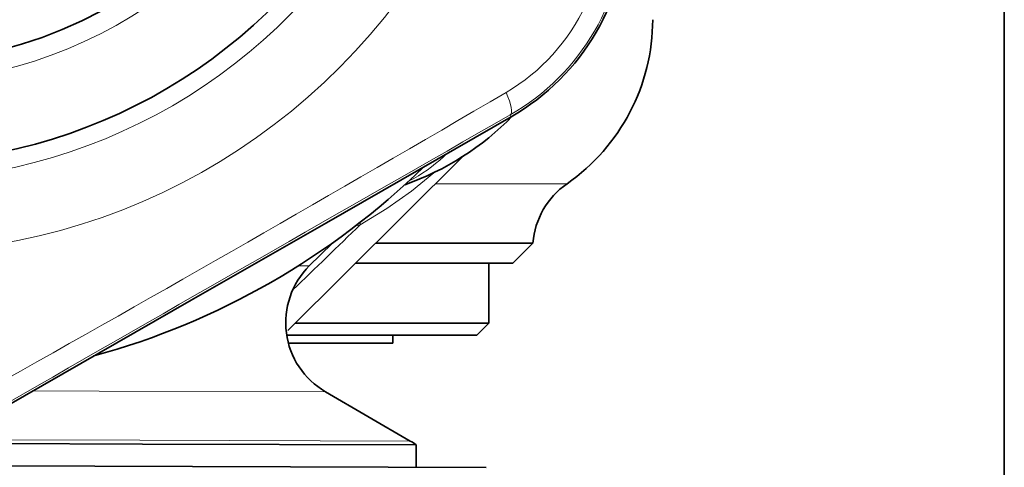
# Model space of a CAD drawing. Extents: x 0 to 420, y 0 to 297.
# Drawn here: x 386 to 392, y 76 to 78 of the extents above; entities that cross this region are included whole.
import ezdxf

# ---------------------------------------------------------------- set-up
doc = ezdxf.new("R2010")
doc.units = 0

msp = doc.modelspace()

# ---------------------------------------------------------------- linework, layer by layer
at = {"color": 7, "lineweight": 35}
for p, q in [((392.4082, 80.4224), (392.4082, 71.6724)), ((388.1697, 77.1566), (389.3247, 77.8197)), ((387.9269, 76.4834), (389.0193, 77.5691)), ((387.3238, 76.6716), (388.1697, 77.1566)), ((388.0621, 76.8862), (388.2044, 77.0277)), ((388.0621, 76.8862), (388.2045, 77.0277)), ((388.0621, 76.8862), (388.2044, 77.0277)), ((388.971, 77.0292), (388.476, 77.0292)), ((389.4608, 77.0292), (388.971, 77.0292)), ((389.3343, 76.9042), (389.4593, 77.0292)), ((388.3503, 76.9042), (388.86, 76.9042)), ((388.86, 76.9042), (389.3343, 76.9042)), ((389.1843, 76.9042), (389.1843, 76.5292)), ((387.3238, 76.6716), (386.1679, 76.0099)), ((387.9729, 76.5292), (389.1843, 76.5292)), ((389.1093, 76.4542), (389.1843, 76.5292)), ((387.9206, 76.4542), (389.1093, 76.4542)), ((388.5843, 76.4542), (388.5843, 76.4042)), ((387.931, 76.4042), (388.5843, 76.4042)), ((388.1632, 76.0993), (388.6937, 75.7909)), ((388.1632, 76.0993), (388.6937, 75.7909)), ((388.1632, 76.0993), (388.6937, 75.7909)), ((387.0197, 75.7721), (382.1562, 75.787)), ((388.7311, 75.7669), (387.0197, 75.7721)), ((388.7307, 75.6274), (388.7311, 75.7669)), ((388.7307, 75.6274), (388.7311, 75.7669)), ((388.7307, 75.6274), (388.7311, 75.7669)), ((389.1682, 75.6261), (382.1742, 75.6475))]:
    msp.add_line(p, q, dxfattribs=at)
at = {"color": 7, "lineweight": 13}
for p, q in [((389.3181, 77.8312), (389.3247, 77.8197)), ((388.921, 77.5877), (388.9018, 77.5696)), ((388.8819, 77.5653), (388.9018, 77.5696)), ((389.1577, 77.4008), (388.8499, 77.4008)), ((389.1577, 77.4008), (389.6736, 77.4008)), ((388.3805, 77.1586), (388.3803, 77.1442)), ((388.3525, 77.137), (388.3803, 77.1442)), ((388.0621, 76.8862), (387.9931, 76.8864)), ((386.748, 76.1037), (386.334, 76.1049)), ((388.1632, 76.0993), (386.748, 76.1037)), ((387.0018, 75.7961), (382.1937, 75.8108)), ((387.0018, 75.7961), (388.6937, 75.7909))]:
    msp.add_line(p, q, dxfattribs=at)
msp.add_lwpolyline([(388.8406, 77.4695), (388.7002, 77.3547), (388.5479, 77.2451), (388.3803, 77.1442)], dxfattribs=at)
for centre, radius, start, end in [((385.4593, 80.9042), 3.9375, 136.79473, 329.44022), ((385.4593, 80.9042), 3.4848, 144.59953, 331.17665), ((385.4593, 80.9042), 2.875, 165.53746, 19.45242), ((388.607, 79.074), 1.4319, 299.77882, 359.87094), ((388.6698, 79.0373), 1.2342, 300.33402, 335.25564), ((289.841, 247.6973), 196.7163, 299.280554, 300.368569), ((1275.2499, -1471.2161), 1784.4949, 119.766124, 119.8829476), ((388.2705, 78.2413), 0.9218, 296.82483, 313.22023), ((337.4454, 129.3324), 72.9244, 313.842985, 314.303716)]:
    msp.add_arc(centre, radius, start, end, dxfattribs=at)
at = {"color": 7, "lineweight": 35}
for centre, radius, start, end in [((385.4593, 80.9042), 3.375, 147.06399, 331.17665), ((385.4593, 80.9042), 2.75, 182.49494, 2.49494), ((388.6027, 79.0765), 1.4495, 299.87684, 359.77228), ((388.9593, 78.4266), 1.25, 304.8499, 360), ((388.0786, 79.0448), 1.75, 289.38671, 315.77975), ((385.4593, 80.9042), 4.75, 285.33515, 314.31392), ((389.9593, 76.9905), 0.5, 124.8499, 175.56373), ((388.4146, 76.5316), 0.5, 134.82453, 239.82454), ((388.4146, 76.5316), 0.5, 134.82453, 239.82454), ((388.4146, 76.5316), 0.5, 134.82453, 239.82454), ((388.4424, 75.3587), 0.5, 54.72492, 59.82451), ((388.4424, 75.3587), 0.5, 54.72492, 59.82451), ((388.4424, 75.3587), 0.5, 54.72492, 59.82451)]:
    msp.add_arc(centre, radius, start, end, dxfattribs=at)
at = {"color": 7, "lineweight": 13}
msp.add_ellipse((389.1938, 78.048), major_axis=(0.1241, -0.217), ratio=0.21853, start_param=0.004471, end_param=1.091838, dxfattribs=at)

doc.saveas('drawing.dxf')
